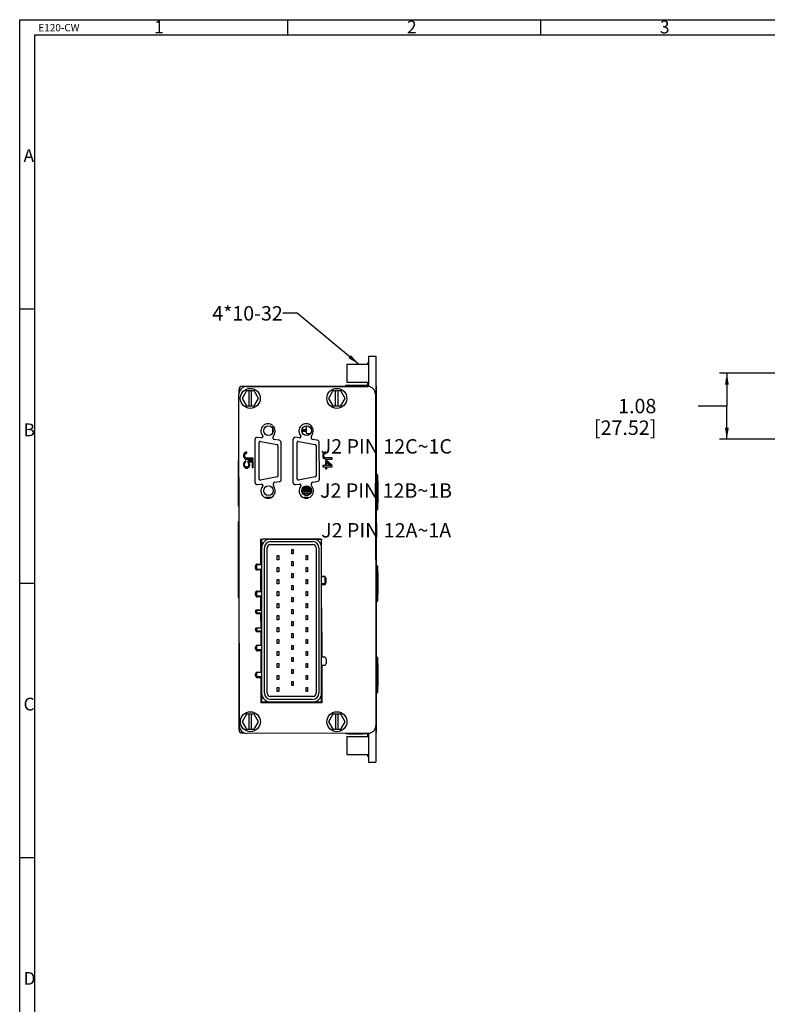
# Model space of a CAD drawing. Units: millimetres. Extents: x 13 to 546, y 13 to 419.
# Drawn here: x 13 to 169, y 214 to 419 of the extents above; entities that cross this region are included whole.
import ezdxf

# ---------------------------------------------------------------- set-up
doc = ezdxf.new("R2010")
doc.units = ezdxf.units.MM
doc.header["$LTSCALE"] = 30.734
doc.layers.get('0').update_dxf_attribs({"linetype": 'CONTINUOUS'})
doc.layers.add('AXES', color=7, linetype='CONTINUOUS')
doc.layers.add('ROUNDS', color=7, linetype='CONTINUOUS')
doc.styles.get("Standard").update_dxf_attribs({"font": 'txt', "width": 0.8})
doc.styles.add('TEXTSTYLE_2', font='txt', dxfattribs={"width": 0.8})
doc.dimstyles.new('DIMSTYLE_3', dxfattribs={"dimtxt": 3, "dimasz": 2.4, "dimexe": 1.5, "dimexo": 0.8, "dimgap": 1.5, "dimtad": 0, "dimtih": 1, "dimtoh": 1, "dimlfac": 2, "dimzin": 0, "dimdsep": 46, "dimtxsty": 'Standard', "dimblk": '_FILLED', "dimblk1": '_FILLED', "dimblk2": '_FILLED', "dimcen": 0.09, "dimazin": 0, "dimtp": 0.005118, "dimtm": 0.005118, "dimtfac": 1, "dimtofl": 0, "dimtmove": 1, "dimatfit": 3, "dimldrblk": '_FILLED', "dimfxl": 1, "dimtolj": 1, "dimtzin": 0, "dimarcsym": 0})
doc.dimstyles.get("Standard").update_dxf_attribs({"dimtxt": 2.5, "dimasz": 2.4, "dimexe": 1.5, "dimexo": 0.8, "dimtad": 0, "dimtih": 1, "dimtoh": 1, "dimzin": 0, "dimdsep": 46, "dimtxsty": 'Standard', "dimblk": '_FILLED', "dimblk1": '_FILLED', "dimblk2": '_FILLED', "dimcen": 0.09, "dimazin": 0, "dimtol": 1, "dimtp": 0.01, "dimtm": 0.01, "dimtfac": 1, "dimtofl": 0, "dimtmove": 0, "dimatfit": 3, "dimldrblk": '_FILLED', "dimfxl": 1, "dimtolj": 1, "dimtzin": 0, "dimarcsym": 0})

# ---------------------------------------------------------------- blocks, each defined once
blk = doc.blocks.new('_FILLED')
at = {"color": 0, "linetype": 'ByBlock'}
blk.add_solid([(0, 0), (-1, 0.167), (-1, -0.167)], dxfattribs=at)
blk = doc.blocks.new('*D11')
at = {"color": 2, "linetype": 'Continuous', "transparency": 16777216}
for p, q in [((188.28, 345.47), (158.59, 345.47)), ((160.09, 345.47), (160.09, 338.59)), ((155.59, 338.59), (154.09, 338.59)), ((160.09, 338.59), (155.59, 338.59)), ((160.09, 331.71), (160.09, 338.59)), ((191.21, 331.71), (158.59, 331.71))]:
    blk.add_line(p, q, dxfattribs=at)
at = {"color": 2, "linetype": 'Continuous', "transparency": 16777216, "xscale": 2.4, "yscale": 2.4, "zscale": 2.4}
for p, rotation in [((160.09, 345.47), 90), ((160.09, 331.71), 270)]:
    blk.add_blockref('_FILLED', p, dxfattribs=dict(at, rotation=rotation))
at = {"color": 2, "linetype": 'Continuous', "transparency": 16777216, "insert": (145.39, 340.09), "char_height": 3, "width": 16.8, "attachment_point": 3, "line_spacing_factor": 0.9}
blk.add_mtext('1.08\\P[27.52]', dxfattribs=at)

msp = doc.modelspace()

# ---------------------------------------------------------------- linework, layer by layer
at = {"color": 2, "linetype": 'Continuous'}
for p, q in [((12.7, 12.7), (12.7, 419.1)), ((12.7, 419.1), (546.1, 419.1)), ((68.58, 415.925), (68.58, 419.1)), ((121.285, 415.925), (121.285, 419.1)), ((15.875, 15.875), (15.875, 415.925)), ((15.875, 415.925), (542.925, 415.925)), ((15.875, 358.775), (12.7, 358.775)), ((15.875, 301.625), (12.7, 301.625)), ((15.875, 244.475), (12.7, 244.475))]:
    msp.add_line(p, q, dxfattribs=at)
at = {"color": 7, "linetype": 'Continuous'}
for p, q in [((85.4025, 348.9601), (85.4025, 342.6583)), ((85.4025, 348.9601), (86.9025, 348.9601)), ((86.9025, 348.9601), (86.9025, 296.5975)), ((80.9025, 347.3535), (80.9025, 343.5816)), ((80.9025, 347.3535), (85.4025, 347.3535)), ((85.2755, 347.3535), (85.2755, 347.6171)), ((85.4025, 347.6171), (85.2755, 347.6171)), ((59.9703, 342.6396), (85.2433, 342.679)), ((80.5761, 342.8546), (80.5761, 342.7276)), ((85.4025, 342.8546), (80.5761, 342.8546)), ((80.9025, 343.5816), (85.4025, 343.5816)), ((81.263, 342.8546), (81.263, 342.8673)), ((83.4506, 342.8673), (81.263, 342.8673)), ((81.5092, 342.8546), (81.5092, 342.8673)), ((81.5105, 342.8546), (81.5105, 342.8673)), ((81.5364, 342.8546), (81.5364, 342.8673)), ((81.5561, 342.8546), (81.5561, 342.8673)), ((81.5892, 342.8546), (81.5892, 342.8673)), ((81.5995, 342.8546), (81.5995, 342.8673)), ((81.8292, 342.8546), (81.8292, 342.8673)), ((81.8896, 342.8546), (81.8896, 342.8673)), ((82.1788, 342.8546), (82.1788, 342.8673)), ((82.1806, 342.8546), (82.1806, 342.8673)), ((82.217, 342.8546), (82.217, 342.8673)), ((82.2643, 342.8546), (82.2643, 342.8673)), ((82.3304, 342.8546), (82.3304, 342.8673)), ((82.3571, 342.8546), (82.3571, 342.8673)), ((82.3946, 342.8546), (82.3946, 342.8673)), ((82.4243, 342.8546), (82.4243, 342.8673)), ((82.4462, 342.8546), (82.4462, 342.8673)), ((82.469, 342.8546), (82.469, 342.8673)), ((82.4931, 342.8546), (82.4931, 342.8673)), ((82.5394, 342.8546), (82.5394, 342.8673)), ((82.6172, 342.8546), (82.6172, 342.8673)), ((82.6661, 342.8546), (82.6661, 342.8673)), ((82.7162, 342.8546), (82.7162, 342.8673)), ((83.0352, 342.8546), (83.0352, 342.8673)), ((83.0366, 342.8546), (83.0366, 342.8673)), ((83.0675, 342.8546), (83.0675, 342.8673)), ((83.1248, 342.8546), (83.1248, 342.8673)), ((83.1978, 342.8546), (83.1978, 342.8673)), ((83.2382, 342.8546), (83.2382, 342.8673)), ((83.2864, 342.8546), (83.2864, 342.8673)), ((83.3237, 342.8546), (83.3237, 342.8673)), ((83.3766, 342.8546), (83.3766, 342.8673)), ((83.4343, 342.8546), (83.4343, 342.8673)), ((83.4506, 342.8546), (83.4506, 342.8673)), ((83.4511, 342.8546), (83.4511, 342.8673)), ((84.2924, 342.8673), (83.4511, 342.8673)), ((83.4756, 342.8546), (83.4756, 342.8673)), ((83.5118, 342.8546), (83.5118, 342.8673)), ((83.5658, 342.8546), (83.5658, 342.8673)), ((83.8532, 342.8546), (83.8532, 342.8673)), ((84.1284, 342.8546), (84.1284, 342.8673)), ((84.1737, 342.8546), (84.1737, 342.8673)), ((84.2429, 342.8546), (84.2429, 342.8673)), ((84.2825, 342.8546), (84.2825, 342.8673)), ((84.2924, 342.8546), (84.2924, 342.8673)), ((85.2755, 342.7276), (85.2755, 343.5816)), ((86.9025, 342.8351), (87.0025, 342.8351)), ((58.4929, 271.9618), (58.3853, 341.0497)), ((59.958, 341.7836), (59.0415, 340.1961)), ((61.5793, 341.7836), (59.958, 341.7836)), ((60.5147, 338.6086), (60.5147, 341.7836)), ((61.0227, 338.6086), (61.0227, 341.7836)), ((62.4959, 340.1961), (61.5793, 341.7836)), ((77.992, 341.7859), (77.0755, 340.1984)), ((79.6133, 341.7859), (77.992, 341.7859)), ((78.5487, 338.6109), (78.5487, 341.7859)), ((79.0567, 338.6109), (79.0567, 341.7859)), ((80.5299, 340.1984), (79.6133, 341.7859)), ((86.8332, 341.094), (86.9408, 272.0061)), ((59.0415, 340.1961), (59.958, 338.6086)), ((59.958, 338.6086), (61.5793, 338.6086)), ((61.5793, 338.6086), (62.4959, 340.1961)), ((77.0755, 340.1984), (77.992, 338.6109)), ((77.992, 338.6109), (79.6133, 338.6109)), ((79.6133, 338.6109), (80.5299, 340.1984)), ((86.9025, 340.3351), (87.0025, 340.3351)), ((72.4875, 332.909), (72.4875, 334.4556)), ((65.45, 333.0051), (65.45, 333.7774)), ((65.5299, 333.6931), (65.45, 333.7774)), ((65.45, 333.7774), (65.5007, 333.7774)), ((71.5111, 333.3589), (72.4875, 333.3589)), ((71.5625, 333.6587), (71.5297, 333.6934)), ((71.5351, 333.7088), (72.4875, 333.7088)), ((71.5625, 333.3589), (71.5625, 333.6587)), ((71.5625, 333.6587), (72.4875, 333.6587)), ((72.4025, 333.3587), (71.5625, 333.6587)), ((72.4875, 332.909), (73.3293, 332.909)), ((61.71, 331.5695), (61.7238, 322.7152)), ((63.0799, 331.9576), (62.2768, 332.0658)), ((62.585, 323.4289), (62.585, 330.99)), ((62.8817, 331.2357), (66.3317, 330.5806)), ((63.3632, 332.2762), (63.3633, 332.2057)), ((65.5553, 331.8421), (65.5546, 332.2796)), ((66.7778, 331.4592), (65.7719, 331.5948)), ((66.535, 330.335), (66.535, 324.084)), ((67.2229, 323.3374), (67.211, 330.9645)), ((69.65, 331.5819), (69.6638, 322.7275)), ((71.0199, 331.97), (70.2168, 332.0782)), ((70.525, 323.4289), (70.525, 330.99)), ((70.8217, 331.2357), (74.2717, 330.5806)), ((71.3032, 332.2885), (71.3033, 332.2181)), ((73.4953, 331.8545), (73.4946, 332.292)), ((74.7178, 331.4716), (73.7119, 331.6071)), ((74.475, 330.335), (74.475, 324.084)), ((75.1629, 323.3497), (75.151, 330.9768)), ((59.3953, 328.5489), (59.3531, 328.3405)), ((59.3531, 328.3405), (59.3533, 328.1738)), ((59.4801, 328.7157), (59.3953, 328.5489)), ((59.6501, 328.8826), (59.4801, 328.7157)), ((59.6084, 328.3409), (59.6507, 328.5076)), ((59.6086, 328.1742), (59.6084, 328.3409)), ((59.8202, 328.9662), (59.6501, 328.8826)), ((59.6507, 328.5076), (59.7356, 328.6328)), ((59.7356, 328.6328), (59.8631, 328.7163)), ((60.0329, 329.0082), (59.8202, 328.9662)), ((59.8631, 328.7163), (60.0333, 328.7582)), ((60.0333, 328.7582), (60.0329, 329.0082)), ((75.8953, 328.5746), (75.853, 328.3662)), ((75.853, 328.3662), (75.8533, 328.1995)), ((75.9801, 328.7414), (75.8953, 328.5746)), ((76.1501, 328.9083), (75.9801, 328.7414)), ((76.1084, 328.3666), (76.1507, 328.5333)), ((76.1086, 328.1999), (76.1084, 328.3666)), ((76.3202, 328.9919), (76.1501, 328.9083)), ((76.1507, 328.5333), (76.2356, 328.6585)), ((76.2356, 328.6585), (76.3631, 328.742)), ((76.5329, 329.0339), (76.3202, 328.9919)), ((76.3631, 328.742), (76.5332, 328.7839)), ((76.5332, 328.7839), (76.5329, 329.0339)), ((58.2905, 317.7076), (58.2905, 327.2326)), ((58.4068, 327.2326), (58.2905, 327.2326)), ((59.3533, 328.1738), (59.3962, 327.9656)), ((59.3981, 326.7572), (59.3559, 326.5488)), ((59.3559, 326.5488), (59.3562, 326.2988)), ((59.3562, 326.2988), (59.3991, 326.0906)), ((59.3962, 327.9656), (59.4816, 327.799)), ((59.5254, 326.9658), (59.3981, 326.7572)), ((59.4816, 327.799), (59.652, 327.6326)), ((59.6954, 327.091), (59.5254, 326.9658)), ((59.5686, 326.5492), (59.6109, 326.7159)), ((59.569, 326.2992), (59.5686, 326.5492)), ((59.6118, 326.1326), (59.569, 326.2992)), ((59.6515, 328.0076), (59.6086, 328.1742)), ((59.6109, 326.7159), (59.6958, 326.841)), ((59.7368, 327.8828), (59.6515, 328.0076)), ((59.652, 327.6326), (59.8224, 327.5496)), ((59.8655, 327.1746), (59.6954, 327.091)), ((59.6958, 326.841), (59.8659, 326.9246)), ((59.8645, 327.7996), (59.7368, 327.8828)), ((59.8224, 327.5496), (60.0352, 327.5082)), ((60.0348, 327.7582), (59.8645, 327.7996)), ((59.8659, 326.9246), (59.8655, 327.1746)), ((61.354, 327.7603), (60.0348, 327.7582)), ((60.0352, 327.5082), (61.3544, 327.5103)), ((61.3549, 327.1769), (60.2485, 327.1752)), ((60.2485, 327.1752), (60.2489, 326.8836)), ((60.2489, 326.8836), (60.3769, 326.7171)), ((60.3769, 326.7171), (60.4197, 326.5505)), ((60.4201, 326.3005), (60.3778, 326.1338)), ((60.4197, 326.5505), (60.4201, 326.3005)), ((60.4616, 326.9672), (61.1424, 326.9683)), ((60.5896, 326.7591), (60.4616, 326.9672)), ((60.6324, 326.5508), (60.5896, 326.7591)), ((60.5906, 326.0924), (60.6328, 326.3008)), ((60.6328, 326.3008), (60.6324, 326.5508)), ((61.1424, 326.9683), (61.1443, 325.7599)), ((61.3544, 327.5103), (61.354, 327.7603)), ((61.3571, 325.7603), (61.3549, 327.1769)), ((75.8533, 328.1995), (75.8962, 327.9913)), ((75.8962, 327.9913), (75.9815, 327.8247)), ((75.9815, 327.8247), (76.152, 327.6583)), ((76.1514, 328.0333), (76.1086, 328.1999)), ((76.2367, 327.9085), (76.1514, 328.0333)), ((76.152, 327.6583), (76.3224, 327.5753)), ((76.3645, 327.8253), (76.2367, 327.9085)), ((76.3224, 327.5753), (76.5352, 327.5339)), ((76.5348, 327.7839), (76.3645, 327.8253)), ((76.7059, 327.2009), (76.4506, 327.2005)), ((76.4506, 327.2005), (76.4522, 326.2005)), ((77.8539, 327.786), (76.5348, 327.7839)), ((76.5352, 327.5339), (77.8543, 327.536)), ((77.8564, 326.2026), (76.7059, 327.2009)), ((76.7075, 326.2009), (76.7064, 326.9092)), ((76.7064, 326.9092), (77.516, 326.2021)), ((77.8543, 327.536), (77.8539, 327.786)), ((59.3991, 326.0906), (59.5271, 325.8824)), ((59.5271, 325.8824), (59.6975, 325.7577)), ((59.6971, 326.0077), (59.6118, 326.1326)), ((59.8249, 325.9246), (59.6971, 326.0077)), ((59.6975, 325.7577), (59.9104, 325.6747)), ((59.9526, 325.8831), (59.8249, 325.9246)), ((59.9104, 325.6747), (60.0806, 325.675)), ((60.0377, 325.8832), (59.9526, 325.8831)), ((60.1653, 325.9251), (60.0377, 325.8832)), ((60.0806, 325.675), (60.2933, 325.7586)), ((60.2929, 326.0086), (60.1653, 325.9251)), ((60.3778, 326.1338), (60.2929, 326.0086)), ((60.2933, 325.7586), (60.4633, 325.8839)), ((60.4633, 325.8839), (60.5906, 326.0924)), ((61.1443, 325.7599), (61.3571, 325.7603)), ((76.4522, 326.2005), (75.8564, 326.1995)), ((75.8564, 326.1995), (75.8568, 325.9495)), ((75.8568, 325.9495), (76.4525, 325.9505)), ((76.4525, 325.9505), (76.4532, 325.5338)), ((76.4532, 325.5338), (76.7085, 325.5342)), ((77.516, 326.2021), (76.7075, 326.2009)), ((76.7079, 325.9509), (77.8568, 325.9526)), ((76.7085, 325.5342), (76.7079, 325.9509)), ((77.8568, 325.9526), (77.8564, 326.2026)), ((87.1533, 324.3971), (87.0025, 324.4024)), ((62.2922, 322.2206), (63.0949, 322.3314)), ((66.3317, 323.8384), (62.8817, 323.1833)), ((65.5706, 322.0171), (65.5699, 322.4545)), ((65.7858, 322.7026), (66.7912, 322.8413)), ((70.2321, 322.233), (71.0349, 322.3437)), ((74.2717, 323.8384), (70.8217, 323.1833)), ((73.5106, 322.0294), (73.5099, 322.4669)), ((73.7258, 322.7149), (74.7312, 322.8536)), ((63.3791, 322.0841), (63.3792, 322.0137)), ((71.3191, 322.0965), (71.3192, 322.026)), ((71.5046, 321.0041), (73.4951, 321.0041)), ((71.539, 320.7003), (73.4615, 320.7003)), ((71.5592, 321.282), (73.4408, 321.282)), ((71.6843, 321.5313), (73.3161, 321.5313)), ((71.6959, 320.3736), (73.3038, 320.3736)), ((71.8859, 321.7497), (73.1134, 321.7497)), ((72.2716, 321.9349), (72.7288, 321.9349)), ((65.0304, 319.507), (63.921, 319.507)), ((72.9253, 319.507), (71.9065, 319.507)), ((72.1637, 320.027), (72.8367, 320.027)), ((58.4175, 317.7076), (58.2905, 317.7076)), ((87.1533, 316.9046), (87.0025, 316.8993)), ((87.1533, 316.9001), (87.0025, 316.8949)), ((58.2905, 298.6576), (58.2905, 314.5326)), ((58.2905, 314.5326), (58.4175, 314.5326)), ((58.2905, 313.5166), (58.4175, 313.5166)), ((62.9662, 310.8562), (63.3125, 310.8567)), ((62.9743, 305.6492), (62.9662, 310.8562)), ((63.1125, 310.6578), (63.1125, 277.1578)), ((75.4375, 310.8578), (63.3125, 310.8578)), ((64.9125, 310.8592), (75.6154, 310.8759)), ((65, 310.3615), (73.75, 310.3615)), ((75.6154, 310.8759), (75.6156, 310.7446)), ((75.6375, 277.1578), (75.6375, 310.6578)), ((63.7, 278.754), (63.7, 309.0615)), ((64.2813, 278.7465), (64.2813, 309.069)), ((64.9313, 309.719), (73.8188, 309.719)), ((69.39, 307.8328), (69.39, 308.7328)), ((69.39, 308.7328), (69.71, 308.7328)), ((69.71, 307.8328), (69.39, 307.8328)), ((69.71, 308.7328), (69.71, 307.8328)), ((74.4688, 309.069), (74.4688, 278.7465)), ((75.05, 309.0615), (75.05, 278.754)), ((66.39, 306.5828), (66.39, 307.4828)), ((66.39, 307.4828), (66.71, 307.4828)), ((66.71, 306.5828), (66.39, 306.5828)), ((66.71, 307.4828), (66.71, 306.5828)), ((69.39, 305.3328), (69.39, 306.2328)), ((69.39, 306.2328), (69.71, 306.2328)), ((69.71, 306.2328), (69.71, 305.3328)), ((72.39, 306.5828), (72.39, 307.4828)), ((72.39, 307.4828), (72.71, 307.4828)), ((72.71, 306.5828), (72.39, 306.5828)), ((72.71, 307.4828), (72.71, 306.5828)), ((61.8326, 304.8473), (61.8319, 305.2537)), ((62.0625, 305.5747), (62.0625, 304.6409)), ((62.0625, 305.5747), (63.1125, 305.5747)), ((62.0625, 304.6409), (63.1125, 304.6409)), ((62.225, 305.648), (62.9743, 305.6492)), ((62.9762, 304.4554), (62.2269, 304.4542)), ((62.3375, 305.5747), (62.3375, 305.6482)), ((62.3375, 304.4544), (62.3375, 304.6409)), ((62.9831, 300.0358), (62.9762, 304.4554)), ((66.39, 304.0828), (66.39, 304.9828)), ((66.39, 304.9828), (66.71, 304.9828)), ((66.71, 304.0828), (66.39, 304.0828)), ((66.71, 304.9828), (66.71, 304.0828)), ((69.71, 305.3328), (69.39, 305.3328)), ((69.39, 302.8328), (69.39, 303.7328)), ((69.39, 303.7328), (69.71, 303.7328)), ((69.71, 303.7328), (69.71, 302.8328)), ((72.39, 304.0828), (72.39, 304.9828)), ((72.39, 304.9828), (72.71, 304.9828)), ((72.71, 304.0828), (72.39, 304.0828)), ((72.71, 304.9828), (72.71, 304.0828)), ((87.1533, 305.3454), (87.0934, 305.3475)), ((87.1533, 305.3427), (87.1011, 305.3445)), ((66.39, 301.5828), (66.39, 302.4828)), ((66.39, 302.4828), (66.71, 302.4828)), ((66.71, 302.4828), (66.71, 301.5828)), ((69.71, 302.8328), (69.39, 302.8328)), ((72.39, 302.4828), (72.71, 302.4828)), ((72.39, 301.5828), (72.39, 302.4828)), ((72.71, 302.4828), (72.71, 301.5828)), ((75.6375, 303.1035), (76.1228, 303.1043)), ((76.3925, 303.0578), (75.6375, 303.0578)), ((76.3925, 301.5578), (76.3925, 303.0578)), ((76.5171, 302.7112), (76.5186, 301.7486)), ((58.2905, 299.6736), (58.4175, 299.6736)), ((61.8413, 299.2339), (61.8407, 299.6403)), ((62.0625, 299.9747), (62.0625, 299.0409)), ((62.0625, 299.9747), (63.1125, 299.9747)), ((62.2338, 300.0346), (62.9831, 300.0358)), ((62.3375, 299.9747), (62.3375, 300.0348)), ((66.71, 301.5828), (66.39, 301.5828)), ((66.39, 299.0828), (66.39, 299.9828)), ((66.39, 299.9828), (66.71, 299.9828)), ((66.71, 299.9828), (66.71, 299.0828)), ((69.39, 300.3328), (69.39, 301.2328)), ((69.39, 301.2328), (69.71, 301.2328)), ((69.71, 300.3328), (69.39, 300.3328)), ((69.71, 301.2328), (69.71, 300.3328)), ((72.71, 301.5828), (72.39, 301.5828)), ((72.39, 299.9828), (72.71, 299.9828)), ((72.39, 299.0828), (72.39, 299.9828)), ((72.71, 299.9828), (72.71, 299.0828)), ((76.1255, 301.3543), (75.6302, 301.3535)), ((76.3925, 301.5578), (75.6375, 301.5578)), ((58.2905, 298.6576), (58.4175, 298.6576)), ((62.0625, 299.0409), (63.1125, 299.0409)), ((62.9849, 298.842), (62.2356, 298.8408)), ((62.3375, 298.841), (62.3375, 299.0409)), ((62.9892, 296.0924), (62.9849, 298.842)), ((66.71, 299.0828), (66.39, 299.0828)), ((69.39, 298.7328), (69.71, 298.7328)), ((69.39, 297.8328), (69.39, 298.7328)), ((69.71, 297.8328), (69.39, 297.8328)), ((69.71, 298.7328), (69.71, 297.8328)), ((72.71, 299.0828), (72.39, 299.0828)), ((87.1533, 297.8501), (87.0025, 297.8449)), ((61.9125, 295.4828), (61.9125, 296.0828)), ((63.1125, 296.0828), (61.9126, 296.0828)), ((61.9126, 295.4828), (63.1125, 295.4828)), ((62.0978, 295.4828), (62.0978, 296.0828)), ((62.2462, 296.0913), (62.9892, 296.0924)), ((62.3375, 296.0828), (62.3375, 296.0914)), ((62.3375, 295.2913), (62.3375, 295.4828)), ((66.39, 297.4828), (66.71, 297.4828)), ((66.39, 296.5828), (66.39, 297.4828)), ((66.71, 296.5828), (66.39, 296.5828)), ((66.71, 297.4828), (66.71, 296.5828)), ((69.39, 296.2328), (69.71, 296.2328)), ((69.39, 295.3328), (69.39, 296.2328)), ((69.71, 296.2328), (69.71, 295.3328)), ((72.39, 297.4828), (72.71, 297.4828)), ((72.39, 296.5828), (72.39, 297.4828)), ((72.71, 296.5828), (72.39, 296.5828)), ((72.71, 297.4828), (72.71, 296.5828)), ((75.6375, 296.6529), (75.6536, 286.3115)), ((62.9904, 295.2923), (62.2475, 295.2912)), ((62.9951, 292.3332), (62.9904, 295.2923)), ((66.39, 294.9828), (66.71, 294.9828)), ((66.39, 294.0828), (66.39, 294.9828)), ((66.71, 294.0828), (66.39, 294.0828)), ((66.71, 294.9828), (66.71, 294.0828)), ((69.71, 295.3328), (69.39, 295.3328)), ((69.39, 293.7328), (69.71, 293.7328)), ((69.39, 292.8328), (69.39, 293.7328)), ((69.71, 293.7328), (69.71, 292.8328)), ((72.39, 294.9828), (72.71, 294.9828)), ((72.39, 294.0828), (72.39, 294.9828)), ((72.71, 294.0828), (72.39, 294.0828)), ((72.71, 294.9828), (72.71, 294.0828)), ((61.9125, 291.7328), (61.9125, 292.3328)), ((63.1125, 292.3328), (61.9126, 292.3328)), ((61.9126, 291.7328), (63.1125, 291.7328)), ((62.0978, 291.7328), (62.0978, 292.3328)), ((62.9963, 291.5331), (62.2533, 291.532)), ((62.3375, 291.5321), (62.3375, 291.7328)), ((63.0006, 288.7836), (62.9963, 291.5331)), ((66.39, 292.4828), (66.71, 292.4828)), ((66.39, 291.5828), (66.39, 292.4828)), ((66.71, 291.5828), (66.39, 291.5828)), ((66.71, 292.4828), (66.71, 291.5828)), ((69.71, 292.8328), (69.39, 292.8328)), ((72.39, 292.4828), (72.71, 292.4828)), ((72.39, 291.5828), (72.39, 292.4828)), ((72.71, 291.5828), (72.39, 291.5828)), ((72.71, 292.4828), (72.71, 291.5828)), ((66.39, 289.9828), (66.71, 289.9828)), ((66.39, 289.0828), (66.39, 289.9828)), ((66.71, 289.9828), (66.71, 289.0828)), ((69.39, 291.2328), (69.71, 291.2328)), ((69.39, 290.3328), (69.39, 291.2328)), ((69.71, 290.3328), (69.39, 290.3328)), ((69.71, 291.2328), (69.71, 290.3328)), ((72.39, 289.9828), (72.71, 289.9828)), ((72.39, 289.0828), (72.39, 289.9828)), ((72.71, 289.9828), (72.71, 289.0828)), ((61.8588, 287.9817), (61.8582, 288.3881)), ((62.0625, 288.7747), (63.1125, 288.7747)), ((62.0625, 288.7747), (62.0625, 287.8409)), ((62.0625, 287.8409), (63.1125, 287.8409)), ((62.2513, 288.7824), (63.0006, 288.7836)), ((63.0024, 287.5898), (62.2531, 287.5886)), ((62.3375, 288.7747), (62.3375, 288.7826)), ((62.3375, 287.5888), (62.3375, 287.8409)), ((63.0093, 283.1702), (63.0024, 287.5898)), ((66.71, 289.0828), (66.39, 289.0828)), ((66.39, 287.4828), (66.71, 287.4828)), ((66.39, 286.5828), (66.39, 287.4828)), ((66.71, 287.4828), (66.71, 286.5828)), ((69.39, 288.7328), (69.71, 288.7328)), ((69.39, 287.8328), (69.39, 288.7328)), ((69.71, 287.8328), (69.39, 287.8328)), ((69.71, 288.7328), (69.71, 287.8328)), ((72.71, 289.0828), (72.39, 289.0828)), ((72.39, 287.4828), (72.71, 287.4828)), ((72.39, 286.5828), (72.39, 287.4828)), ((72.71, 287.4828), (72.71, 286.5828)), ((66.71, 286.5828), (66.39, 286.5828)), ((69.39, 286.2328), (69.71, 286.2328)), ((69.39, 285.3328), (69.39, 286.2328)), ((69.71, 285.3328), (69.39, 285.3328)), ((69.71, 286.2328), (69.71, 285.3328)), ((72.71, 286.5828), (72.39, 286.5828)), ((75.6536, 286.3115), (76.1489, 286.3123)), ((76.5433, 285.9192), (76.5448, 284.9566)), ((87.1533, 286.2971), (87.0025, 286.3024)), ((87.0533, 286.2971), (87.0025, 286.2989)), ((62.0625, 283.1747), (63.1125, 283.1747)), ((62.0625, 283.1747), (62.0625, 282.2409)), ((66.39, 284.9828), (66.71, 284.9828)), ((66.39, 284.0828), (66.39, 284.9828)), ((66.71, 284.0828), (66.39, 284.0828)), ((66.71, 284.9828), (66.71, 284.0828)), ((69.39, 283.7328), (69.71, 283.7328)), ((69.39, 282.8328), (69.39, 283.7328)), ((69.71, 283.7328), (69.71, 282.8328)), ((72.39, 284.9828), (72.71, 284.9828)), ((72.39, 284.0828), (72.39, 284.9828)), ((72.71, 284.0828), (72.39, 284.0828)), ((72.71, 284.9828), (72.71, 284.0828)), ((76.1517, 284.5623), (75.6564, 284.5615)), ((75.6564, 284.5615), (75.6685, 276.7764)), ((61.8676, 282.3683), (61.8669, 282.7747)), ((62.0625, 282.2409), (63.1125, 282.2409)), ((63.0112, 281.9764), (62.2619, 281.9752)), ((62.3375, 281.9754), (62.3375, 282.2409)), ((63.0193, 276.7567), (63.0112, 281.9764)), ((66.39, 282.4828), (66.71, 282.4828)), ((66.39, 281.5828), (66.39, 282.4828)), ((66.71, 281.5828), (66.39, 281.5828)), ((66.71, 282.4828), (66.71, 281.5828)), ((69.71, 282.8328), (69.39, 282.8328)), ((69.39, 281.2328), (69.71, 281.2328)), ((69.39, 280.3328), (69.39, 281.2328)), ((69.71, 281.2328), (69.71, 280.3328)), ((72.39, 282.4828), (72.71, 282.4828)), ((72.39, 281.5828), (72.39, 282.4828)), ((72.71, 281.5828), (72.39, 281.5828)), ((72.71, 282.4828), (72.71, 281.5828)), ((66.39, 279.9828), (66.71, 279.9828)), ((66.39, 279.0828), (66.39, 279.9828)), ((66.71, 279.0828), (66.39, 279.0828)), ((66.71, 279.9828), (66.71, 279.0828)), ((69.71, 280.3328), (69.39, 280.3328)), ((72.39, 279.9828), (72.71, 279.9828)), ((72.39, 279.0828), (72.39, 279.9828)), ((72.71, 279.0828), (72.39, 279.0828)), ((72.71, 279.9828), (72.71, 279.0828)), ((73.8188, 278.0965), (64.9313, 278.0965)), ((73.75, 277.454), (65, 277.454)), ((87.1533, 278.8046), (87.0025, 278.7993)), ((87.0533, 278.8045), (87.0025, 278.8027)), ((75.6685, 276.7764), (63.0193, 276.7567)), ((63.3125, 276.9578), (75.4375, 276.9578)), ((59.9669, 274.4101), (59.0503, 272.8226)), ((61.5882, 274.4101), (59.9669, 274.4101)), ((60.5235, 271.2351), (60.5235, 274.4101)), ((61.0315, 271.2351), (61.0315, 274.4101)), ((62.5047, 272.8226), (61.5882, 274.4101)), ((78.0009, 274.4124), (77.0843, 272.8249)), ((79.6222, 274.4124), (78.0009, 274.4124)), ((78.5575, 271.2374), (78.5575, 274.4124)), ((79.0655, 271.2374), (79.0655, 274.4124)), ((80.5387, 272.8249), (79.6222, 274.4124)), ((86.9392, 273.0851), (87.0025, 273.0851)), ((59.0503, 272.8226), (59.9669, 271.2351)), ((59.9669, 271.2351), (61.5882, 271.2351)), ((61.5882, 271.2351), (62.5047, 272.8226)), ((77.0843, 272.8249), (78.0009, 271.2374)), ((78.0009, 271.2374), (79.6222, 271.2374)), ((79.6222, 271.2374), (80.5387, 272.8249)), ((86.9025, 271.7116), (86.9025, 264.3801)), ((85.3558, 270.4161), (60.0828, 270.3767)), ((80.5761, 270.3356), (80.5761, 270.4086)), ((80.5761, 270.3356), (85.4025, 270.3356)), ((80.9025, 269.7585), (85.4025, 269.7585)), ((80.9025, 269.7585), (80.9025, 265.9866)), ((81.262, 270.3356), (81.262, 270.3229)), ((81.262, 270.3229), (84.2924, 270.3229)), ((81.4529, 270.3356), (81.4529, 270.3229)), ((81.4612, 270.3356), (81.4612, 270.3229)), ((81.4993, 270.3356), (81.4993, 270.3229)), ((81.5333, 270.3356), (81.5333, 270.3229)), ((81.5759, 270.3356), (81.5759, 270.3229)), ((81.6443, 270.3356), (81.6443, 270.3229)), ((81.7128, 270.3356), (81.7128, 270.3229)), ((81.8173, 270.3356), (81.8173, 270.3229)), ((81.8729, 270.3356), (81.8729, 270.3229)), ((81.8869, 270.3356), (81.8869, 270.3229)), ((81.8874, 270.3356), (81.8874, 270.3229)), ((81.9004, 270.3356), (81.9004, 270.3229)), ((81.9503, 270.3356), (81.9503, 270.3229)), ((81.9872, 270.3356), (81.9872, 270.3229)), ((82.0117, 270.3356), (82.0117, 270.3229)), ((82.0481, 270.3356), (82.0481, 270.3229)), ((82.0965, 270.3356), (82.0965, 270.3229)), ((82.1168, 270.3356), (82.1168, 270.3229)), ((82.1561, 270.3356), (82.1561, 270.3229)), ((82.2046, 270.3356), (82.2046, 270.3229)), ((82.2063, 270.3356), (82.2063, 270.3229)), ((82.2268, 270.3356), (82.2268, 270.3229)), ((82.2583, 270.3356), (82.2583, 270.3229)), ((82.2928, 270.3356), (82.2928, 270.3229)), ((82.3382, 270.3356), (82.3382, 270.3229)), ((82.3758, 270.3356), (82.3758, 270.3229)), ((82.4164, 270.3356), (82.4164, 270.3229)), ((82.4373, 270.3356), (82.4373, 270.3229)), ((82.4832, 270.3356), (82.4832, 270.3229)), ((82.5616, 270.3356), (82.5616, 270.3229)), ((82.6625, 270.3356), (82.6625, 270.3229)), ((82.7017, 270.3356), (82.7017, 270.3229)), ((82.7763, 270.3356), (82.7763, 270.3229)), ((82.8271, 270.3356), (82.8271, 270.3229)), ((82.8795, 270.3356), (82.8795, 270.3229)), ((82.8823, 270.3356), (82.8823, 270.3229)), ((82.8954, 270.3356), (82.8954, 270.3229)), ((82.9171, 270.3356), (82.9171, 270.3229)), ((82.9592, 270.3356), (82.9592, 270.3229)), ((83.0029, 270.3356), (83.0029, 270.3229)), ((83.1063, 270.3356), (83.1063, 270.3229)), ((83.1334, 270.3356), (83.1334, 270.3229)), ((83.1591, 270.3356), (83.1591, 270.3229)), ((83.1667, 270.3356), (83.1667, 270.3229)), ((83.1816, 270.3356), (83.1816, 270.3229)), ((83.2189, 270.3356), (83.2189, 270.3229)), ((83.3081, 270.3356), (83.3081, 270.3229)), ((83.36, 270.3356), (83.36, 270.3229)), ((83.3897, 270.3356), (83.3897, 270.3229)), ((83.4267, 270.3356), (83.4267, 270.3229)), ((83.4711, 270.3356), (83.4711, 270.3229)), ((83.4834, 270.3356), (83.4834, 270.3229)), ((83.5425, 270.3356), (83.5425, 270.3229)), ((83.7979, 270.3356), (83.7979, 270.3229)), ((83.8078, 270.3356), (83.8078, 270.3229)), ((83.8473, 270.3356), (83.8473, 270.3229)), ((83.9166, 270.3356), (83.9166, 270.3229)), ((83.9908, 270.3356), (83.9908, 270.3229)), ((84.0699, 270.3356), (84.0699, 270.3229)), ((84.1119, 270.3356), (84.1119, 270.3229)), ((84.1589, 270.3356), (84.1589, 270.3229)), ((84.2034, 270.3356), (84.2034, 270.3229)), ((84.238, 270.3356), (84.238, 270.3229)), ((84.2825, 270.3356), (84.2825, 270.3229)), ((84.2924, 270.3356), (84.2924, 270.3229)), ((85.2755, 269.7585), (85.2755, 270.416)), ((85.4025, 270.4161), (85.4025, 264.3801)), ((86.9025, 270.5851), (87.0025, 270.5851)), ((80.9025, 265.9866), (85.4025, 265.9866)), ((85.2755, 265.5731), (85.2755, 265.9866)), ((85.4025, 265.5731), (85.2755, 265.5731)), ((85.4025, 264.3801), (86.9025, 264.3801))]:
    msp.add_line(p, q, dxfattribs=at)
at = {"color": 3, "linetype": 'Continuous'}
msp.add_line((87.0025, 342.8351), (87.0025, 270.5851), dxfattribs=at)
at = {"color": 7, "linetype": 'Continuous'}
for centre in [(64.56, 333.457), (72.5, 333.457), (64.56, 320.962), (72.5, 320.962)]:
    msp.add_circle(centre, 1, dxfattribs=at)
for centre, radius, start, end in [((59.9728, 341.0521), 1.5875, 90.089244, 180.089244), ((85.2457, 341.0915), 1.5875, 0.089244, 90.089244), ((64.4572, 333.3966), 1.5, 320.351235, 219.827252), ((72.3972, 333.409), 1.5, 320.351235, 219.827252), ((63.1132, 332.2758), 0.25, 0.089244, 39.827252), ((65.8046, 332.28), 0.25, 140.351235, 180.089244), ((71.0532, 332.2882), 0.25, 0.089244, 39.827252), ((73.7446, 332.2923), 0.25, 140.351235, 180.089244), ((62.21, 331.5703), 0.5, 82.324078, 180.089244), ((62.835, 330.99), 0.25, 79.249033, 180), ((63.1133, 332.2053), 0.25, 262.324078, 0.089244), ((65.8053, 331.8425), 0.25, 180.089244, 262.324078), ((66.285, 330.335), 0.25, 0, 79.249033), ((66.711, 330.9637), 0.5, 0.089244, 82.324078), ((70.15, 331.5827), 0.5, 82.324078, 180.089244), ((70.775, 330.99), 0.25, 79.249033, 180), ((71.0533, 332.2177), 0.25, 262.324078, 0.089244), ((73.7453, 331.8549), 0.25, 180.089244, 262.324078), ((74.225, 330.335), 0.25, 0, 79.249033), ((74.651, 330.976), 0.5, 0.089244, 82.324078), ((62.2238, 322.7159), 0.5, 180.089244, 277.85441), ((62.835, 323.4289), 0.25, 180, 280.750967), ((63.1291, 322.0837), 0.25, 0.089244, 97.85441), ((65.8199, 322.4549), 0.25, 97.85441, 180.089244), ((66.285, 324.084), 0.25, 280.750967, 360), ((66.7229, 323.3366), 0.5, 277.85441, 0.089244), ((70.1638, 322.7283), 0.5, 180.089244, 277.85441), ((70.775, 323.4289), 0.25, 180, 280.750967), ((71.0691, 322.0961), 0.25, 0.089244, 97.85441), ((73.7599, 322.4673), 0.25, 97.85441, 180.089244), ((74.225, 324.084), 0.25, 280.750967, 360), ((74.6629, 323.3489), 0.5, 277.85441, 0.089244), ((64.4767, 320.8966), 1.5, 140.351235, 39.827252), ((63.1292, 322.0133), 0.25, 320.351235, 0.089244), ((65.8206, 322.0175), 0.25, 180.089244, 219.827252), ((72.4167, 320.909), 1.5, 140.351235, 39.827252), ((71.0692, 322.0256), 0.25, 320.351235, 0.089244), ((73.7606, 322.0298), 0.25, 180.089244, 219.827252), ((64.9125, 309.0578), 1.8, 90, 180), ((63.3125, 310.6578), 0.2, 90, 180), ((65, 309.0615), 1.3, 90, 180), ((73.75, 309.0615), 1.3, 0, 90), ((73.8375, 309.0578), 1.8, 0, 90), ((75.4375, 310.6578), 0.2, 0, 90), ((64.9313, 309.069), 0.65, 90, 180), ((73.8188, 309.069), 0.65, 0, 90), ((62.2256, 305.2543), 0.3937, 90.089244, 180.089244), ((62.2263, 304.8479), 0.3937, 180.089244, 270.089244), ((76.1234, 302.7106), 0.3937, 63.221837, 90.089244), ((76.1249, 301.748), 0.3937, 270.089244, 0.089244), ((76.1234, 302.7106), 0.3937, 0.089244, 46.609265), ((62.2344, 299.6409), 0.3937, 90.089244, 180.089244), ((62.235, 299.2345), 0.3937, 180.089244, 270.089244), ((62.2469, 295.6912), 0.4001, 148.381358, 270.089244), ((62.2469, 295.6912), 0.4001, 90.089244, 96.51414), ((62.2527, 291.932), 0.4001, 149.920174, 270.089244), ((62.2519, 288.3887), 0.3937, 119.263371, 180.089244), ((62.2525, 287.9823), 0.3937, 180.089244, 270.089244), ((62.2519, 288.3887), 0.3937, 90.089244, 96.036388), ((76.1496, 285.9186), 0.3937, 0.089244, 90.089244), ((76.1511, 284.956), 0.3937, 270.089244, 0.089244), ((62.2606, 282.7753), 0.3937, 120.81838, 180.089244), ((62.2613, 282.3689), 0.3937, 180.089244, 270.089244), ((64.9125, 278.7578), 1.8, 180, 270), ((63.3125, 277.1578), 0.2, 180, 270), ((65, 278.754), 1.3, 180, 270), ((64.9313, 278.7465), 0.65, 180, 270), ((73.75, 278.754), 1.3, 270, 360), ((73.8188, 278.7465), 0.65, 270, 360), ((73.8375, 278.7578), 1.8, 270, 360), ((75.4375, 277.1578), 0.2, 270, 360), ((60.0804, 271.9642), 1.5875, 180.089244, 270.089244), ((85.3533, 272.0036), 1.5875, 270.089244, 0.089244)]:
    msp.add_arc(centre, radius, start, end, dxfattribs=at)
at = {"layer": 'AXES', "color": 7, "linetype": 'Continuous'}
msp.add_line((85.4025, 342.6583), (85.4025, 342.7276), dxfattribs=at)
for centre in [(60.7687, 340.1961), (78.8027, 340.1984), (60.7775, 272.8226), (78.8115, 272.8249)]:
    msp.add_circle(centre, 2.0828, dxfattribs=at)
for centre, start, end in [((42.9739, 320.6509), 355.316097, 4.683903), ((42.9739, 320.6464), 355.316097, 0.002882), ((42.9739, 301.5991), 359.996519, 4.683903), ((42.9739, 301.5964), 355.316097, 4.683903), ((42.8739, 282.5508), 355.316102, 4.683908), ((42.9739, 282.5509), 355.316097, 4.683903)]:
    msp.add_arc(centre, 44.45, start, end, dxfattribs=at)
at = {"layer": 'ROUNDS', "color": 7, "linetype": 'Continuous'}
for p, q in [((59.0525, 342.7276), (85.4025, 342.7276)), ((58.4175, 341.2978), (58.4175, 342.0926)), ((87.1533, 324.3971), (87.1533, 316.9001)), ((87.2755, 324.2806), (87.2755, 317.0167)), ((58.4175, 271.0976), (58.4175, 320.3299)), ((87.0025, 305.3581), (87.0533, 305.3563)), ((87.0533, 305.3563), (87.0533, 297.8594)), ((87.1533, 305.3454), (87.1533, 305.2981)), ((87.1755, 305.2397), (87.1755, 297.976)), ((87.2755, 305.2288), (87.2755, 303.6022)), ((87.2755, 299.6135), (87.2755, 297.9667)), ((87.0025, 297.862), (87.0533, 297.8637)), ((87.0025, 297.8577), (87.0533, 297.8594)), ((87.1533, 297.9219), (87.1533, 297.8501)), ((87.0533, 286.2971), (87.0533, 278.8046)), ((87.1533, 286.2971), (87.1533, 286.2407)), ((87.1755, 286.1806), (87.1755, 278.9211)), ((87.2755, 286.1806), (87.2755, 284.5516)), ((87.2755, 280.55), (87.2755, 278.9211)), ((87.1533, 278.8609), (87.1533, 278.8046)), ((59.5934, 270.4626), (59.0525, 270.4626))]:
    msp.add_line(p, q, dxfattribs=at)
for centre, radius, start, end in [((59.0525, 342.0926), 0.635, 90, 180), ((87.1489, 324.2702), 0.127, 4.683903, 88), ((87.1489, 317.0315), 0.127, 272, 355.316097), ((87.1489, 317.027), 0.127, 272, 355.316097), ((87.0489, 305.2294), 0.127, 4.683913, 88.00001), ((87.1489, 305.2184), 0.127, 4.683903, 88), ((87.1489, 305.2157), 0.127, 4.683903, 88), ((42.8739, 301.61), 44.45, 355.316107, 4.683913), ((42.8739, 301.6057), 44.45, 355.316107, 0.002774), ((87.0489, 297.9907), 0.127, 272.00001, 355.316107), ((87.0489, 297.9864), 0.127, 272.00001, 355.316107), ((87.1489, 297.977), 0.127, 272, 355.316097), ((87.0489, 286.1702), 0.127, 4.683908, 88.000005), ((87.1489, 286.1702), 0.127, 4.683903, 88), ((87.0489, 278.9315), 0.127, 272.000005, 355.316102), ((87.1489, 278.9315), 0.127, 272, 355.316097), ((59.0525, 271.0976), 0.635, 180, 270)]:
    msp.add_arc(centre, radius, start, end, dxfattribs=at)

# ---------------------------------------------------------------- texts
at = {"color": 2, "linetype": 'Continuous', "attachment_point": 1, "line_spacing_factor": 0.9, "style": 'TEXTSTYLE_2'}
for s, insert, char_height, width in [('1', (40.715, 418.9044), 2.667, 2.286), ('2', (93.42, 418.9044), 2.667, 3.14325), ('3', (146.125, 418.9044), 2.667, 2.8575), ('E120-CW', (16.6011, 418.2054), 1.524, 13.171714), ('A', (13.5006, 392.1172), 2.667, 3.429), ('B', (13.5006, 334.9672), 2.667, 3.14325), ('C', (13.5006, 277.8172), 2.667, 3.33375), ('D', (13.5006, 220.6672), 2.667, 3.6195)]:
    msp.add_mtext(s, dxfattribs=dict(at, insert=insert, char_height=char_height, width=width))
at = {"color": 2, "linetype": 'Continuous', "char_height": 3, "line_spacing_factor": 0.9}
for s, insert, width, attachment_point in [('4*10-32', (67.5314, 359.4152), 16.8, 3), ('J2 PIN 12C~1C', (75.4441, 331.6948), 31.2, 1), ('J2 PIN 12B~1B', (75.2984, 322.4889), 31.2, 1), ('J2 PIN 12A~1A', (75.5375, 314.2085), 31.2, 1)]:
    msp.add_mtext(s, dxfattribs=dict(at, insert=insert, width=width, attachment_point=attachment_point))

# ---------------------------------------------------------------- dimensions: what is measured, and where the dimension line sits
at = {"color": 2, "linetype": 'Continuous'}
dim = msp.add_linear_dim(base=(160.0888115307, 345.4675641405), p1=(192.0131849713, 331.7100641405), p2=(189.0825950436, 345.4675641405), angle=90, text='<>\\P[]', dimstyle='DIMSTYLE_3', dxfattribs=at)
dim.commit()
dim.dimension.update_dxf_attribs({"geometry": '*D11', "text_midpoint": (144.1888115307, 336.3388141405), "dimtype": 160})

# ---------------------------------------------------------------- leaders
msp.add_leader([(83.3394, 347.3535), (70.5314, 357.9152), (67.5314, 357.9152)], dimstyle='Standard', override={"dimtad": 0}, dxfattribs=at)

doc.saveas('drawing.dxf')
